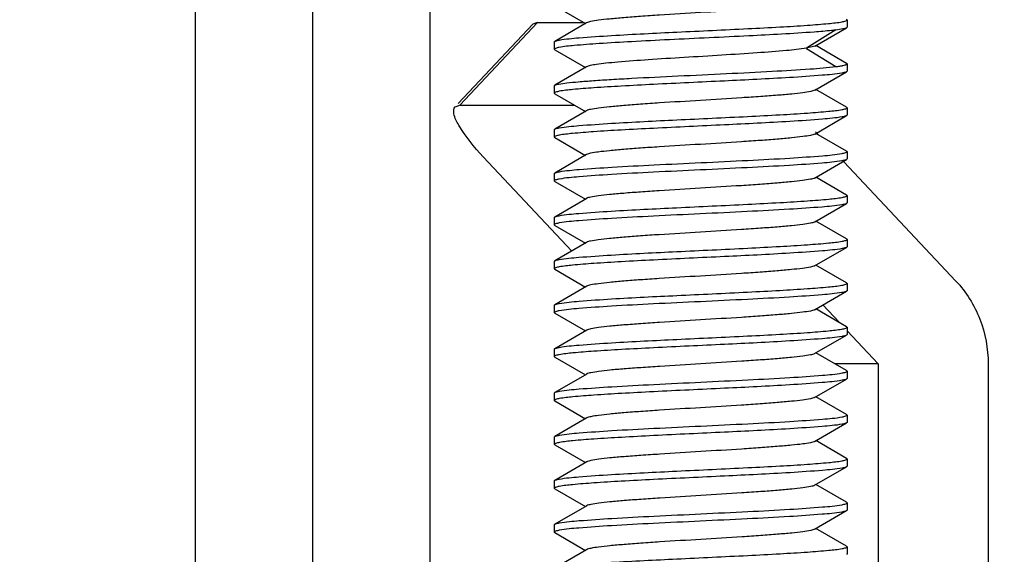
# Model space of a CAD drawing. Units: millimetres. Extents: x 67 to 386, y 25 to 258.
# Drawn here: x 138 to 142, y 146 to 148 of the extents above; entities that cross this region are included whole.
import ezdxf

# ---------------------------------------------------------------- set-up
doc = ezdxf.new("R2010")
doc.units = ezdxf.units.MM
doc.header["$LTSCALE"] = 23.1
doc.header["$PDMODE"] = 3
doc.header["$PDSIZE"] = 8
doc.layers.get('0').update_dxf_attribs({"linetype": 'CONTINUOUS'})
doc.layers.get('Defpoints').update_dxf_attribs({"linetype": 'CONTINUOUS'})
doc.layers.add('07_ALL_FEATURES', color=7, linetype='CONTINUOUS')
doc.layers.add('寸法', color=40, linetype='CONTINUOUS')
doc.styles.get("Standard").update_dxf_attribs({"font": 'simplex.shx', "width": 0.8, "bigfont": 'bigfont.shx'})
doc.dimstyles.new('DIMSTYLE_2', dxfattribs={"dimtxt": 3.5, "dimasz": 3.5, "dimexe": 1.5, "dimexo": 1, "dimgap": 0.875, "dimtad": 1, "dimlfac": 3.333333, "dimtxsty": 'STANDARD', "dimblk": '_FILLED', "dimblk1": '_FILLED', "dimblk2": '_FILLED', "dimcen": 0.09, "dimadec": 0, "dimazin": 0, "dimtp": 0.01, "dimtm": 0.01, "dimtfac": 1, "dimtofl": 0, "dimtmove": 0, "dimatfit": 3, "dimldrblk": '_FILLED', "dimfxl": 1, "dimtolj": 1, "dimarcsym": 0})

# ---------------------------------------------------------------- blocks, each defined once
blk = doc.blocks.new('_FILLED')
at = {"color": 0, "linetype": 'ByBlock'}
blk.add_solid([(0, 0), (-1, 0.2143), (-1, -0.2143)], dxfattribs=at)
blk = doc.blocks.new('*D6')
at = {"layer": 'Defpoints', "color": 0}
for p in [(141.2034, 165.8092), (176.0409, 165.8092), (132.0744, 136.5592)]:
    blk.add_point(p, dxfattribs=at)
at = {"layer": '寸法', "color": 0, "lineweight": -2}
for p, q in [((142.2034, 165.8092), (177.5409, 165.8092)), ((176.0409, 139.5592), (176.0409, 162.8092)), ((133.0744, 136.5592), (177.5409, 136.5592))]:
    blk.add_line(p, q, dxfattribs=at)
at = {"layer": '寸法', "color": 0, "lineweight": -2, "xscale": 3, "yscale": 3, "zscale": 3}
for p, rotation in [((176.0409, 165.8092), 90), ((176.0409, 136.5592), 270)]:
    blk.add_blockref('_FILLED', p, dxfattribs=dict(at, rotation=rotation))
at = {"layer": '寸法', "color": 0, "insert": (170.9992, 151.2771), "char_height": 3.5, "width": 11.9, "attachment_point": 2, "rotation": 90}
blk.add_mtext('\\A1;97,5', dxfattribs=at)
blk = doc.blocks.new('*D7')
at = {"layer": 'Defpoints', "color": 0}
for p in [(146.271, 143.4892), (159.7204, 143.4892), (132.0744, 136.5592)]:
    blk.add_point(p, dxfattribs=at)
at = {"layer": '寸法', "color": 0, "lineweight": -2}
for p, q in [((159.7204, 146.4892), (159.7204, 149.4892)), ((147.271, 143.4892), (161.2204, 143.4892)), ((159.7204, 143.4892), (159.7204, 136.5592)), ((133.0744, 136.5592), (161.2204, 136.5592)), ((159.7204, 133.5592), (159.7204, 120.4758))]:
    blk.add_line(p, q, dxfattribs=at)
at = {"layer": '寸法', "color": 0, "lineweight": -2, "xscale": 3, "yscale": 3, "zscale": 3}
for p, rotation in [((159.7204, 143.4892), 270), ((159.7204, 136.5592), 90)]:
    blk.add_blockref('_FILLED', p, dxfattribs=dict(at, rotation=rotation))
at = {"layer": '寸法', "color": 0, "insert": (154.6787, 130.9675), "char_height": 3.5, "width": 11.9, "attachment_point": 3, "rotation": 90}
blk.add_mtext('\\A1;23,1', dxfattribs=at)
blk = doc.blocks.new('*D17')
at = {"layer": 'Defpoints', "color": 0}
for p in [(138.1866, 155.2192), (167.9288, 155.2192), (131.9365, 136.6052)]:
    blk.add_point(p, dxfattribs=at)
at = {"layer": '寸法', "color": 0, "lineweight": -2}
for p, q in [((139.1866, 155.2192), (169.4288, 155.2192)), ((167.9288, 139.6052), (167.9288, 152.2192)), ((132.9365, 136.6052), (169.4288, 136.6052))]:
    blk.add_line(p, q, dxfattribs=at)
at = {"layer": '寸法', "color": 0, "lineweight": -2, "xscale": 3, "yscale": 3, "zscale": 3}
for p, rotation in [((167.9288, 155.2192), 90), ((167.9288, 136.6052), 270)]:
    blk.add_blockref('_FILLED', p, dxfattribs=dict(at, rotation=rotation))
at = {"layer": '寸法', "color": 0, "insert": (163.5538, 146.0051), "char_height": 3.5, "width": 14.875, "attachment_point": 2, "rotation": 90}
blk.add_mtext('\\A1;62.0', dxfattribs=at)

msp = doc.modelspace()

# ---------------------------------------------------------------- linework, layer by layer
at = {"color": 7, "linetype": 'Continuous'}
for p, q in [((140.1101, 147.7769), (140.2356, 147.7041)), ((140.0395, 147.7092), (139.7206, 147.3698)), ((140.0395, 147.7092), (140.0204, 147.7024)), ((140.0395, 147.7092), (140.2267, 147.7092)), ((140.2406, 147.707), (140.11, 147.6313)), ((141.3081, 147.7192), (141.3062, 147.7214)), ((141.3081, 147.7192), (141.3081, 147.6891)), ((139.7137, 147.3763), (140.0202, 147.7025)), ((141.2623, 147.6782), (141.1423, 147.6031)), ((141.1756, 147.6111), (141.3061, 147.6868)), ((141.3081, 147.6891), (141.3061, 147.6868)), ((140.1081, 147.6292), (140.11, 147.6314)), ((140.1081, 147.6292), (140.1081, 147.5992)), ((140.1081, 147.5992), (140.11, 147.5969)), ((140.11, 147.597), (140.2356, 147.5242)), ((141.1756, 147.6111), (141.1423, 147.6031)), ((141.1423, 147.6027), (141.2623, 147.5277)), ((141.3063, 147.5412), (141.1807, 147.6141)), ((140.2406, 147.5271), (140.1101, 147.4515)), ((141.1757, 147.4312), (141.3063, 147.5069)), ((141.3081, 147.5392), (141.3063, 147.5414)), ((141.3081, 147.5092), (141.3063, 147.5069)), ((141.3081, 147.5392), (141.3081, 147.5092)), ((140.1081, 147.4492), (140.1101, 147.4515)), ((140.1081, 147.4492), (140.1081, 147.4192)), ((141.3063, 147.3614), (141.1807, 147.4342)), ((140.1081, 147.4192), (140.1101, 147.4168)), ((140.1101, 147.4168), (140.2356, 147.3441)), ((139.7014, 147.363), (139.7206, 147.3698)), ((139.7206, 147.3698), (140.1912, 147.3698)), ((140.2406, 147.347), (140.11, 147.2713)), ((141.3081, 147.3592), (141.3063, 147.3614)), ((141.3081, 147.3592), (141.3081, 147.3292)), ((141.1756, 147.2511), (141.306, 147.3268)), ((141.3081, 147.3292), (141.306, 147.3268)), ((140.1081, 147.2692), (140.11, 147.2714)), ((140.1081, 147.2692), (140.1081, 147.2392)), ((140.1081, 147.2392), (140.1103, 147.2367)), ((140.1103, 147.2367), (140.2357, 147.164)), ((141.1793, 147.2606), (141.1912, 147.2479)), ((141.3063, 147.1812), (141.1807, 147.2541)), ((141.3081, 147.1792), (141.3063, 147.1814)), ((139.8173, 147.1577), (140.18, 146.7717)), ((140.2409, 147.1671), (140.11, 147.0911)), ((141.1754, 147.071), (141.3059, 147.1468)), ((141.3081, 147.1492), (141.3059, 147.1467)), ((141.3081, 147.1792), (141.3081, 147.1492)), ((141.2953, 147.1371), (141.7544, 146.6486)), ((140.1081, 147.0892), (140.11, 147.0914)), ((140.1081, 147.0892), (140.1081, 147.0592)), ((141.3063, 147.0011), (141.1805, 147.074)), ((140.1081, 147.0592), (140.1104, 147.0567)), ((140.1104, 147.0568), (140.2358, 146.984)), ((140.2411, 146.9871), (140.1101, 146.9111)), ((141.3081, 146.9992), (141.3063, 147.0014)), ((141.3081, 146.9992), (141.3081, 146.9692)), ((141.1756, 146.8911), (141.306, 146.9668)), ((141.3081, 146.9692), (141.306, 146.9668)), ((140.1081, 146.9092), (140.1101, 146.9114)), ((140.1081, 146.9092), (140.1081, 146.8792)), ((140.1081, 146.8792), (140.1103, 146.8767)), ((140.1103, 146.8767), (140.2357, 146.804)), ((141.3063, 146.8212), (141.1807, 146.8941)), ((141.3081, 146.8192), (141.3081, 146.7892)), ((140.2409, 146.8071), (140.11, 146.7311)), ((141.1753, 146.711), (141.3059, 146.7868)), ((141.3081, 146.7892), (141.3059, 146.7867)), ((140.1081, 146.7292), (140.11, 146.7314)), ((140.1081, 146.7292), (140.1081, 146.6992)), ((140.1081, 146.6992), (140.1104, 146.6967)), ((140.1104, 146.6969), (140.2358, 146.6241)), ((141.3063, 146.6411), (141.1805, 146.714)), ((140.2411, 146.6271), (140.1101, 146.5511)), ((141.3081, 146.6392), (141.3063, 146.6414)), ((141.3081, 146.6392), (141.3081, 146.6092)), ((141.1751, 146.531), (141.3059, 146.6069)), ((141.3081, 146.6092), (141.3059, 146.6067)), ((140.1081, 146.5492), (140.1101, 146.5515)), ((140.1081, 146.5492), (140.1081, 146.5192)), ((141.2767, 146.4781), (141.2087, 146.5505)), ((140.1081, 146.5192), (140.1103, 146.5167)), ((140.1103, 146.517), (140.2359, 146.4441)), ((141.3061, 146.4611), (141.1804, 146.5341)), ((141.3081, 146.4592), (141.3061, 146.4615)), ((141.3081, 146.4592), (141.3081, 146.4292)), ((140.2413, 146.4472), (140.1102, 146.3711)), ((141.175, 146.3511), (141.306, 146.4271)), ((141.3081, 146.4292), (141.306, 146.4267)), ((141.4355, 146.3092), (141.3081, 146.4447)), ((140.1081, 146.3692), (140.1102, 146.3715)), ((140.1081, 146.3692), (140.1081, 146.3392)), ((140.1081, 146.3392), (140.1102, 146.3368)), ((140.1102, 146.3372), (140.2359, 146.2642)), ((141.306, 146.2812), (141.1803, 146.3542)), ((141.4355, 146.3092), (141.2578, 146.3092)), ((141.4355, 146.3092), (141.4355, 143.7892)), ((141.8866, 146.3092), (141.8866, 143.7892)), ((140.2412, 146.2673), (140.1104, 146.1913)), ((141.3081, 146.2792), (141.306, 146.2816)), ((141.3081, 146.2792), (141.3081, 146.2492)), ((141.175, 146.171), (141.3059, 146.247)), ((141.3081, 146.2492), (141.3059, 146.2467)), ((140.1081, 146.1892), (140.1104, 146.1916)), ((140.1081, 146.1892), (140.1081, 146.1592)), ((141.3061, 146.1011), (141.1803, 146.1741)), ((140.1081, 146.1592), (140.1103, 146.1567)), ((140.1103, 146.1571), (140.2359, 146.0841)), ((141.3081, 146.0992), (141.3061, 146.1015)), ((141.3081, 146.0992), (141.3081, 146.0692)), ((140.2413, 146.0872), (140.1102, 146.0111)), ((141.175, 145.9911), (141.306, 146.0671)), ((141.3081, 146.0692), (141.306, 146.0667)), ((140.1081, 146.0092), (140.1102, 146.0116)), ((140.1081, 146.0092), (140.1081, 145.9792)), ((140.1081, 145.9792), (140.1102, 145.9768)), ((140.1102, 145.9772), (140.2359, 145.9042)), ((141.306, 145.9212), (141.1803, 145.9942)), ((140.2412, 145.9073), (140.1104, 145.8313)), ((141.3081, 145.9192), (141.306, 145.9216)), ((141.3081, 145.8892), (141.3062, 145.8868)), ((141.3081, 145.9192), (141.3081, 145.8892)), ((141.1751, 145.8112), (141.3062, 145.8872)), ((140.1081, 145.8292), (140.1104, 145.8316)), ((140.1081, 145.8292), (140.1081, 145.7992)), ((141.3059, 145.7414), (141.1804, 145.8142)), ((140.1081, 145.7992), (140.11, 145.7969)), ((140.11, 145.7973), (140.2358, 145.7243)), ((141.3081, 145.7392), (141.3059, 145.7416)), ((141.3081, 145.7392), (141.3081, 145.7092)), ((140.241, 145.7273), (140.1104, 145.6515)), ((141.1753, 145.6312), (141.3063, 145.7072)), ((141.3081, 145.7092), (141.3063, 145.7069)), ((140.1081, 145.6492), (140.1104, 145.6516)), ((140.1081, 145.6492), (140.1081, 145.6192)), ((140.1081, 145.6192), (140.11, 145.6169)), ((140.11, 145.6172), (140.2356, 145.5443)), ((141.3059, 145.5615), (141.1805, 145.6343)), ((140.2407, 145.5472), (140.1103, 145.4716)), ((141.3081, 145.5592), (141.3059, 145.5616)), ((141.3081, 145.5292), (141.3062, 145.5268)), ((141.3081, 145.5592), (141.3081, 145.5292))]:
    msp.add_line(p, q, dxfattribs=at)
for centre, radius, start, end in [((141.2863, 147.5814), 0.0489, 286.6894, 288.8756), ((141.3069, 147.5392), 0.00126, 353.2512, 359.9812)]:
    msp.add_arc(centre, radius, start, end, dxfattribs=at)
for points, knots in [([(141.1758, 147.7913), (141.1708, 147.7884), (141.1541, 147.7852), (141.123, 147.78), (141.0775, 147.7749), (141.0198, 147.7698), (140.9515, 147.7648), (140.8464, 147.7579), (140.7081, 147.7489), (140.5697, 147.741), (140.4647, 147.7339), (140.3964, 147.7286), (140.3387, 147.7234), (140.2932, 147.7188), (140.262, 147.7136), (140.2454, 147.7102), (140.2405, 147.7071)], [0, 0, 0, 0, 0.018497, 0.052702, 0.101706, 0.164059, 0.237724, 0.320144, 0.500048, 0.679941, 0.762348, 0.836013, 0.898363, 0.947306, 0.981462, 1, 1, 1, 1]), ([(140.1288, 147.6367), (140.1555, 147.6416), (140.2272, 147.6477), (140.3878, 147.6588), (140.6184, 147.6699), (140.8485, 147.6807), (141.0269, 147.69), (141.1374, 147.6967), (141.2222, 147.7033), (141.2695, 147.7083), (141.2877, 147.7116)], [0, 0, 0, 0, 0.070069, 0.185445, 0.416016, 0.666332, 0.780282, 0.877498, 0.952198, 1, 1, 1, 1]), ([(141.2877, 147.7116), (141.2928, 147.7126), (141.2987, 147.7139), (141.3081, 147.717), (141.3081, 147.7192)], [0, 0, 0, 0, 0.712167, 1, 1, 1, 1]), ([(141.1736, 147.6696), (141.0846, 147.6629), (140.8866, 147.6525), (140.637, 147.6409), (140.4321, 147.6306), (140.302, 147.6233), (140.2027, 147.6157), (140.1477, 147.6104), (140.127, 147.6064)], [0, 0, 0, 0, 0.255552, 0.567045, 0.714865, 0.842295, 0.939753, 1, 1, 1, 1]), ([(141.2625, 147.6779), (141.2564, 147.6771), (141.2269, 147.6737), (141.1972, 147.6714), (141.1736, 147.6696)], [0, 0, 0, 0, 0.20392, 1, 1, 1, 1]), ([(141.306, 147.6867), (141.3016, 147.6842), (141.2866, 147.6814), (141.2721, 147.6791), (141.2625, 147.6779)], [0, 0, 0, 0, 0.347208, 1, 1, 1, 1]), ([(140.11, 147.6314), (140.1109, 147.6319), (140.1169, 147.6345), (140.1234, 147.6357), (140.1288, 147.6367)], [0, 0, 0, 0, 0.158536, 1, 1, 1, 1]), ([(140.127, 147.6064), (140.1223, 147.6054), (140.1168, 147.6041), (140.1081, 147.6011), (140.1081, 147.5992)], [0, 0, 0, 0, 0.71087, 1, 1, 1, 1]), ([(141.1423, 147.6031), (141.1152, 147.5988), (141.0478, 147.5917), (140.9319, 147.5836), (140.7919, 147.5741), (140.6427, 147.5654), (140.5006, 147.5566), (140.3938, 147.5484), (140.3235, 147.542), (140.2853, 147.5377), (140.2589, 147.533), (140.2449, 147.5297), (140.2406, 147.5271)], [0, 0, 0, 0, 0.091017, 0.224148, 0.3849, 0.556028, 0.719081, 0.856485, 0.910665, 0.953264, 0.98326, 1, 1, 1, 1]), ([(140.1101, 147.4515), (140.115, 147.4544), (140.1319, 147.4572), (140.1638, 147.462), (140.2113, 147.4663), (140.2723, 147.471), (140.3455, 147.4756), (140.4611, 147.4822), (140.6184, 147.4899), (140.8103, 147.499), (140.9909, 147.508), (141.1404, 147.5167), (141.2273, 147.5237), (141.2625, 147.5279)], [0, 0, 0, 0, 0.014739, 0.043167, 0.084678, 0.138175, 0.202207, 0.275006, 0.438679, 0.611204, 0.773654, 0.90815, 1, 1, 1, 1]), ([(141.2625, 147.5279), (141.2649, 147.5282), (141.2733, 147.5293), (141.2817, 147.5306), (141.2877, 147.5316)], [0, 0, 0, 0, 0.28523, 1, 1, 1, 1]), ([(141.3062, 147.5069), (141.3053, 147.5063), (141.2993, 147.5038), (141.2927, 147.5026), (141.2873, 147.5016)], [0, 0, 0, 0, 0.158854, 1, 1, 1, 1]), ([(141.2877, 147.5316), (141.2889, 147.5319), (141.2932, 147.5327), (141.2974, 147.5336), (141.3003, 147.5345)], [0, 0, 0, 0, 0.291694, 1, 1, 1, 1]), ([(141.3021, 147.5351), (141.303, 147.5354), (141.3051, 147.5362), (141.3079, 147.5375), (141.3081, 147.539)], [0, 0, 0, 0, 0.376109, 1, 1, 1, 1]), ([(141.2873, 147.5016), (141.2605, 147.4967), (141.1888, 147.4905), (141.0282, 147.4795), (140.7976, 147.4684), (140.5677, 147.4576), (140.3894, 147.4483), (140.279, 147.4416), (140.1942, 147.435), (140.1469, 147.43), (140.1287, 147.4267)], [0, 0, 0, 0, 0.070211, 0.185638, 0.416153, 0.666347, 0.780246, 0.877431, 0.952138, 1, 1, 1, 1]), ([(140.1287, 147.4267), (140.1235, 147.4257), (140.1176, 147.4244), (140.1081, 147.4213), (140.1081, 147.4192)], [0, 0, 0, 0, 0.711806, 1, 1, 1, 1]), ([(141.1758, 147.4313), (141.1708, 147.4284), (141.1541, 147.4252), (141.1229, 147.4199), (141.0774, 147.415), (141.0197, 147.4097), (140.9514, 147.4048), (140.8463, 147.3979), (140.708, 147.389), (140.5696, 147.381), (140.4646, 147.3739), (140.3963, 147.3686), (140.3387, 147.3634), (140.2932, 147.3587), (140.262, 147.3537), (140.2454, 147.3502), (140.2405, 147.3471)], [0, 0, 0, 0, 0.018534, 0.052768, 0.101795, 0.164129, 0.237804, 0.320251, 0.500167, 0.680037, 0.762423, 0.836047, 0.898384, 0.947327, 0.981452, 1, 1, 1, 1]), ([(139.8173, 147.1577), (139.7798, 147.1976), (139.7333, 147.2549), (139.6959, 147.3249), (139.6948, 147.3562), (139.7013, 147.3631)], [0, 0, 0, 0, 0.673358, 0.883096, 1, 1, 1, 1]), ([(140.1284, 147.2766), (140.1549, 147.2816), (140.2265, 147.2876), (140.3869, 147.2988), (140.6178, 147.3099), (140.848, 147.3207), (141.0267, 147.33), (141.1374, 147.3367), (141.2222, 147.3434), (141.2695, 147.3483), (141.2877, 147.3517)], [0, 0, 0, 0, 0.069741, 0.184953, 0.415543, 0.666059, 0.780126, 0.877442, 0.952196, 1, 1, 1, 1]), ([(141.2877, 147.3517), (141.2929, 147.3526), (141.2987, 147.354), (141.3081, 147.357), (141.3081, 147.3592)], [0, 0, 0, 0, 0.712297, 1, 1, 1, 1]), ([(141.2882, 147.3217), (141.2617, 147.3169), (141.1902, 147.3106), (141.0296, 147.2996), (140.7985, 147.2884), (140.5679, 147.2776), (140.389, 147.2682), (140.2783, 147.2616), (140.1935, 147.2549), (140.1463, 147.2499), (140.1282, 147.2466)], [0, 0, 0, 0, 0.069569, 0.184757, 0.415514, 0.666287, 0.780424, 0.877731, 0.952391, 1, 1, 1, 1]), ([(141.306, 147.3267), (141.3052, 147.3262), (141.2994, 147.3238), (141.2933, 147.3227), (141.2882, 147.3217)], [0, 0, 0, 0, 0.16346, 1, 1, 1, 1]), ([(140.11, 147.2714), (140.1108, 147.2719), (140.1167, 147.2744), (140.1231, 147.2756), (140.1284, 147.2766)], [0, 0, 0, 0, 0.159089, 1, 1, 1, 1]), ([(140.1282, 147.2466), (140.1231, 147.2456), (140.1173, 147.2444), (140.1081, 147.2412), (140.1081, 147.2392)], [0, 0, 0, 0, 0.710343, 1, 1, 1, 1]), ([(141.1756, 147.2512), (141.1705, 147.2482), (141.1537, 147.245), (141.1223, 147.2399), (141.0766, 147.235), (141.0188, 147.2297), (140.9505, 147.2246), (140.8454, 147.2178), (140.7073, 147.2091), (140.5691, 147.2008), (140.4643, 147.1939), (140.3961, 147.1887), (140.3385, 147.1833), (140.2931, 147.1787), (140.2621, 147.1736), (140.2455, 147.1703), (140.2406, 147.1672)], [0, 0, 0, 0, 0.018784, 0.053295, 0.102534, 0.164985, 0.238684, 0.321124, 0.500914, 0.68055, 0.762775, 0.836303, 0.898609, 0.947492, 0.98153, 1, 1, 1, 1]), ([(141.287, 147.1415), (141.2601, 147.1367), (141.1882, 147.1304), (141.059, 147.1216), (140.8927, 147.113), (140.7069, 147.1041), (140.5213, 147.0952), (140.3553, 147.0866), (140.2267, 147.0777), (140.1553, 147.0715), (140.1287, 147.0667)], [0, 0, 0, 0, 0.070493, 0.186097, 0.334738, 0.500778, 0.66671, 0.815037, 0.930138, 1, 1, 1, 1]), ([(140.1294, 147.0968), (140.1562, 147.1017), (140.2282, 147.1078), (140.3574, 147.1168), (140.5238, 147.1253), (140.7096, 147.1342), (140.8953, 147.1431), (141.0612, 147.1517), (141.1897, 147.1607), (141.2612, 147.1667), (141.2877, 147.1717)], [0, 0, 0, 0, 0.07055, 0.186218, 0.334909, 0.500977, 0.666907, 0.815201, 0.930239, 1, 1, 1, 1]), ([(141.3059, 147.1466), (141.3049, 147.1461), (141.2988, 147.1436), (141.2923, 147.1425), (141.287, 147.1415)], [0, 0, 0, 0, 0.163526, 1, 1, 1, 1]), ([(141.2877, 147.1717), (141.2929, 147.1726), (141.2986, 147.1741), (141.3081, 147.177), (141.3081, 147.1792)], [0, 0, 0, 0, 0.713608, 1, 1, 1, 1]), ([(140.1287, 147.0667), (140.1235, 147.0657), (140.1176, 147.0645), (140.1081, 147.0613), (140.1081, 147.0592)], [0, 0, 0, 0, 0.711286, 1, 1, 1, 1]), ([(140.11, 147.0913), (140.1109, 147.0919), (140.1171, 147.0945), (140.1238, 147.0958), (140.1294, 147.0968)], [0, 0, 0, 0, 0.157266, 1, 1, 1, 1]), ([(141.1754, 147.0711), (141.1703, 147.0681), (141.1533, 147.0648), (141.1216, 147.0598), (141.0758, 147.055), (141.018, 147.0497), (140.9497, 147.0445), (140.8448, 147.0377), (140.7069, 147.0293), (140.569, 147.0206), (140.4644, 147.0139), (140.3964, 147.0087), (140.3389, 147.0035), (140.2934, 146.9986), (140.2623, 146.9936), (140.2457, 146.9903), (140.2407, 146.9873)], [0, 0, 0, 0, 0.01907, 0.053805, 0.103225, 0.16574, 0.239368, 0.321747, 0.501292, 0.680638, 0.762717, 0.836099, 0.898358, 0.947373, 0.98147, 1, 1, 1, 1]), ([(140.1281, 146.9166), (140.1546, 146.9216), (140.2261, 146.9276), (140.3865, 146.9388), (140.6175, 146.9498), (140.848, 146.9607), (141.0269, 146.97), (141.1376, 146.9767), (141.2225, 146.9834), (141.2698, 146.9883), (141.288, 146.9917)], [0, 0, 0, 0, 0.069556, 0.184706, 0.415378, 0.666092, 0.780235, 0.877573, 0.952295, 1, 1, 1, 1]), ([(141.288, 146.9917), (141.2931, 146.9927), (141.2987, 146.9941), (141.3081, 146.9971), (141.3081, 146.9992)], [0, 0, 0, 0, 0.713577, 1, 1, 1, 1]), ([(141.2869, 146.9615), (141.2601, 146.9567), (141.1882, 146.9504), (141.059, 146.9416), (140.8926, 146.933), (140.7068, 146.9241), (140.5212, 146.9152), (140.3552, 146.9066), (140.2267, 146.8978), (140.1552, 146.8915), (140.1286, 146.8867)], [0, 0, 0, 0, 0.070517, 0.186144, 0.334801, 0.500849, 0.666777, 0.81509, 0.930169, 1, 1, 1, 1]), ([(141.306, 146.9667), (141.3051, 146.9662), (141.2989, 146.9636), (141.2924, 146.9625), (141.2869, 146.9615)], [0, 0, 0, 0, 0.16142, 1, 1, 1, 1]), ([(140.1101, 146.9114), (140.1109, 146.9119), (140.1167, 146.9144), (140.1229, 146.9156), (140.1281, 146.9166)], [0, 0, 0, 0, 0.160829, 1, 1, 1, 1]), ([(140.1286, 146.8867), (140.1235, 146.8857), (140.1176, 146.8845), (140.1081, 146.8813), (140.1081, 146.8792)], [0, 0, 0, 0, 0.710998, 1, 1, 1, 1]), ([(141.1756, 146.8911), (141.1705, 146.8882), (141.1537, 146.885), (141.1222, 146.8799), (141.0765, 146.875), (141.0187, 146.8697), (140.9504, 146.8646), (140.8454, 146.8579), (140.7072, 146.8491), (140.5691, 146.8408), (140.4643, 146.8339), (140.3962, 146.8287), (140.3386, 146.8234), (140.2932, 146.8186), (140.2621, 146.8136), (140.2455, 146.8103), (140.2406, 146.8072)], [0, 0, 0, 0, 0.018824, 0.053334, 0.102583, 0.16503, 0.238701, 0.32115, 0.500926, 0.680549, 0.762775, 0.836274, 0.898548, 0.947478, 0.981511, 1, 1, 1, 1]), ([(141.288, 146.8117), (141.2931, 146.8127), (141.2988, 146.8141), (141.3081, 146.8171), (141.3081, 146.8192)], [0, 0, 0, 0, 0.713101, 1, 1, 1, 1]), ([(141.3081, 146.8192), (141.3081, 146.8196), (141.3076, 146.8205), (141.3068, 146.8211), (141.3063, 146.8214)], [0, 0, 0, 0, 0.402506, 1, 1, 1, 1]), ([(140.1281, 146.7366), (140.1545, 146.7416), (140.2261, 146.7476), (140.3866, 146.7588), (140.6176, 146.7698), (140.8482, 146.7807), (141.0271, 146.7901), (141.1378, 146.7967), (141.2226, 146.8034), (141.2699, 146.8083), (141.288, 146.8117)], [0, 0, 0, 0, 0.069545, 0.184707, 0.415425, 0.666183, 0.78033, 0.877656, 0.952347, 1, 1, 1, 1]), ([(141.288, 146.7817), (141.2614, 146.7768), (141.1899, 146.7706), (141.0294, 146.7596), (140.7985, 146.7484), (140.5681, 146.7376), (140.3894, 146.7283), (140.2787, 146.7216), (140.1938, 146.715), (140.1466, 146.71), (140.1284, 146.7066)], [0, 0, 0, 0, 0.069701, 0.184915, 0.415558, 0.666147, 0.780241, 0.877551, 0.952262, 1, 1, 1, 1]), ([(141.3059, 146.7866), (141.305, 146.7861), (141.2992, 146.7838), (141.2931, 146.7826), (141.288, 146.7817)], [0, 0, 0, 0, 0.165412, 1, 1, 1, 1]), ([(140.11, 146.7313), (140.1108, 146.7318), (140.1166, 146.7344), (140.1229, 146.7356), (140.1281, 146.7366)], [0, 0, 0, 0, 0.159563, 1, 1, 1, 1]), ([(140.1284, 146.7066), (140.1233, 146.7057), (140.1175, 146.7044), (140.1081, 146.7013), (140.1081, 146.6992)], [0, 0, 0, 0, 0.710992, 1, 1, 1, 1]), ([(141.1754, 146.7111), (141.1702, 146.7081), (141.1533, 146.7047), (141.1216, 146.6998), (141.0757, 146.695), (141.0179, 146.6897), (140.9496, 146.6845), (140.8448, 146.6777), (140.7069, 146.6693), (140.5691, 146.6607), (140.4645, 146.6539), (140.3964, 146.6488), (140.3389, 146.6434), (140.2935, 146.6386), (140.2623, 146.6336), (140.2457, 146.6303), (140.2407, 146.6274)], [0, 0, 0, 0, 0.019042, 0.053815, 0.103265, 0.165783, 0.239433, 0.321777, 0.501299, 0.680604, 0.762662, 0.83604, 0.898322, 0.947312, 0.981465, 1, 1, 1, 1]), ([(140.1288, 146.5567), (140.1554, 146.5616), (140.2271, 146.5677), (140.3875, 146.5788), (140.6181, 146.5899), (140.848, 146.6007), (141.0264, 146.61), (141.1369, 146.6166), (141.2218, 146.6233), (141.2692, 146.6282), (141.2874, 146.6316)], [0, 0, 0, 0, 0.070027, 0.185326, 0.415759, 0.665993, 0.779965, 0.877237, 0.952039, 1, 1, 1, 1]), ([(141.2874, 146.6316), (141.2927, 146.6326), (141.2985, 146.6341), (141.3081, 146.637), (141.3081, 146.6392)], [0, 0, 0, 0, 0.714226, 1, 1, 1, 1]), ([(141.7544, 146.6486), (141.7964, 146.6039), (141.8637, 146.4961), (141.8866, 146.3714), (141.8866, 146.3092)], [0, 0, 0, 0, 0.495961, 1, 1, 1, 1]), ([(141.2873, 146.6016), (141.2606, 146.5967), (141.1888, 146.5905), (141.0597, 146.5816), (140.8932, 146.573), (140.7071, 146.5641), (140.5212, 146.5552), (140.355, 146.5466), (140.2264, 146.5377), (140.1549, 146.5315), (140.1284, 146.5266)], [0, 0, 0, 0, 0.070231, 0.185744, 0.334454, 0.500647, 0.666745, 0.815185, 0.930293, 1, 1, 1, 1]), ([(141.3059, 146.6066), (141.3049, 146.6061), (141.299, 146.6037), (141.2926, 146.6025), (141.2873, 146.6016)], [0, 0, 0, 0, 0.164175, 1, 1, 1, 1]), ([(140.1101, 146.5514), (140.111, 146.5519), (140.117, 146.5545), (140.1234, 146.5557), (140.1288, 146.5567)], [0, 0, 0, 0, 0.159895, 1, 1, 1, 1]), ([(140.1284, 146.5266), (140.1233, 146.5257), (140.1175, 146.5244), (140.1081, 146.5213), (140.1081, 146.5192)], [0, 0, 0, 0, 0.711809, 1, 1, 1, 1]), ([(141.1753, 146.5311), (141.1702, 146.5281), (141.1533, 146.5247), (141.1216, 146.5197), (141.0758, 146.515), (141.018, 146.5098), (140.9499, 146.5045), (140.8452, 146.4976), (140.7075, 146.4895), (140.5698, 146.4806), (140.4652, 146.4738), (140.3972, 146.4689), (140.3396, 146.4637), (140.294, 146.4587), (140.2627, 146.4536), (140.246, 146.4503), (140.2409, 146.4474)], [0, 0, 0, 0, 0.019066, 0.05376, 0.103179, 0.165648, 0.239148, 0.321373, 0.50068, 0.679902, 0.761968, 0.835338, 0.897679, 0.946922, 0.981292, 1, 1, 1, 1]), ([(141.2874, 146.4516), (141.2927, 146.4526), (141.2985, 146.454), (141.3081, 146.457), (141.3081, 146.4592)], [0, 0, 0, 0, 0.713683, 1, 1, 1, 1]), ([(141.2875, 146.4216), (141.2608, 146.4167), (141.1892, 146.4106), (141.0287, 146.3995), (140.7981, 146.3884), (140.5681, 146.3776), (140.3896, 146.3683), (140.2791, 146.3616), (140.1943, 146.355), (140.1469, 146.3501), (140.1287, 146.3467)], [0, 0, 0, 0, 0.070032, 0.185357, 0.415854, 0.666138, 0.780101, 0.877352, 0.952113, 1, 1, 1, 1]), ([(140.1288, 146.3767), (140.1554, 146.3816), (140.2271, 146.3877), (140.3875, 146.3988), (140.618, 146.4099), (140.848, 146.4207), (141.0264, 146.43), (141.1369, 146.4366), (141.2218, 146.4433), (141.2692, 146.4482), (141.2874, 146.4516)], [0, 0, 0, 0, 0.070014, 0.185303, 0.415737, 0.665989, 0.779957, 0.877234, 0.952042, 1, 1, 1, 1]), ([(141.306, 146.4267), (141.3051, 146.4262), (141.2991, 146.4238), (141.2928, 146.4226), (141.2875, 146.4216)], [0, 0, 0, 0, 0.162927, 1, 1, 1, 1]), ([(140.1102, 146.3715), (140.1111, 146.372), (140.1171, 146.3745), (140.1235, 146.3757), (140.1288, 146.3767)], [0, 0, 0, 0, 0.162131, 1, 1, 1, 1]), ([(140.1287, 146.3467), (140.1235, 146.3457), (140.1177, 146.3443), (140.1081, 146.3413), (140.1081, 146.3392)], [0, 0, 0, 0, 0.713221, 1, 1, 1, 1]), ([(141.1754, 146.3513), (141.1702, 146.3483), (141.1535, 146.3447), (141.122, 146.3396), (141.0764, 146.335), (141.0187, 146.3299), (140.9507, 146.3247), (140.8461, 146.3174), (140.7084, 146.3096), (140.5707, 146.3008), (140.4661, 146.2937), (140.398, 146.2889), (140.3403, 146.2838), (140.2945, 146.2788), (140.263, 146.2736), (140.2461, 146.2703), (140.2409, 146.2674)], [0, 0, 0, 0, 0.018883, 0.053369, 0.102646, 0.165014, 0.23842, 0.32051, 0.499715, 0.678962, 0.761135, 0.834582, 0.897014, 0.946406, 0.981051, 1, 1, 1, 1]), ([(140.1289, 146.1967), (140.1556, 146.2016), (140.2274, 146.2078), (140.3565, 146.2167), (140.523, 146.2253), (140.709, 146.2342), (140.8949, 146.2431), (141.0612, 146.2517), (141.1898, 146.2606), (141.2613, 146.2668), (141.2878, 146.2717)], [0, 0, 0, 0, 0.070196, 0.185684, 0.334379, 0.500572, 0.66668, 0.815137, 0.930269, 1, 1, 1, 1]), ([(141.2878, 146.2717), (141.293, 146.2726), (141.2988, 146.274), (141.3081, 146.277), (141.3081, 146.2792)], [0, 0, 0, 0, 0.712207, 1, 1, 1, 1]), ([(141.2875, 146.2416), (141.2608, 146.2368), (141.1892, 146.2305), (141.0288, 146.2195), (140.7982, 146.2084), (140.5683, 146.1976), (140.3899, 146.1883), (140.2794, 146.1817), (140.1945, 146.175), (140.1471, 146.17), (140.1288, 146.1667)], [0, 0, 0, 0, 0.070013, 0.185297, 0.415723, 0.66597, 0.77994, 0.877219, 0.952034, 1, 1, 1, 1]), ([(141.3059, 146.2466), (141.3049, 146.2461), (141.299, 146.2437), (141.2927, 146.2426), (141.2875, 146.2416)], [0, 0, 0, 0, 0.16448, 1, 1, 1, 1]), ([(140.1104, 146.1916), (140.1113, 146.1922), (140.1173, 146.1946), (140.1236, 146.1957), (140.1289, 146.1967)], [0, 0, 0, 0, 0.163796, 1, 1, 1, 1]), ([(140.1288, 146.1667), (140.1236, 146.1657), (140.1177, 146.1644), (140.1081, 146.1613), (140.1081, 146.1592)], [0, 0, 0, 0, 0.712552, 1, 1, 1, 1]), ([(141.1753, 146.1712), (141.1701, 146.1682), (141.1533, 146.1646), (141.1216, 146.1597), (141.0758, 146.155), (141.018, 146.1498), (140.9499, 146.1446), (140.8453, 146.1375), (140.7075, 146.1295), (140.5699, 146.1207), (140.4653, 146.1138), (140.3973, 146.1089), (140.3397, 146.1036), (140.2941, 146.0987), (140.2627, 146.0936), (140.246, 146.0903), (140.2409, 146.0874)], [0, 0, 0, 0, 0.019049, 0.053754, 0.103169, 0.165635, 0.239158, 0.321353, 0.500653, 0.679835, 0.761897, 0.83527, 0.897625, 0.946842, 0.981262, 1, 1, 1, 1]), ([(140.1289, 146.0167), (140.1557, 146.0216), (140.2275, 146.0277), (140.3566, 146.0367), (140.5231, 146.0453), (140.7091, 146.0542), (140.895, 146.0631), (141.0612, 146.0717), (141.1898, 146.0807), (141.2613, 146.0867), (141.2879, 146.0917)], [0, 0, 0, 0, 0.070236, 0.185751, 0.334458, 0.500646, 0.66674, 0.815177, 0.930287, 1, 1, 1, 1]), ([(141.2879, 146.0917), (141.293, 146.0926), (141.2987, 146.094), (141.3081, 146.0971), (141.3081, 146.0992)], [0, 0, 0, 0, 0.713065, 1, 1, 1, 1]), ([(141.2875, 146.0616), (141.2608, 146.0567), (141.1892, 146.0506), (141.0287, 146.0395), (140.7982, 146.0284), (140.5683, 146.0176), (140.3899, 146.0083), (140.2794, 146.0017), (140.1945, 145.995), (140.1471, 145.9901), (140.1289, 145.9867)], [0, 0, 0, 0, 0.070036, 0.185336, 0.415761, 0.665983, 0.779952, 0.877224, 0.95203, 1, 1, 1, 1]), ([(141.306, 146.0667), (141.3051, 146.0662), (141.2991, 146.0638), (141.2928, 146.0626), (141.2875, 146.0616)], [0, 0, 0, 0, 0.162609, 1, 1, 1, 1]), ([(140.1103, 146.0115), (140.1112, 146.0121), (140.1172, 146.0145), (140.1236, 146.0157), (140.1289, 146.0167)], [0, 0, 0, 0, 0.162092, 1, 1, 1, 1]), ([(140.1289, 145.9867), (140.1236, 145.9857), (140.1178, 145.9843), (140.1081, 145.9813), (140.1081, 145.9792)], [0, 0, 0, 0, 0.713505, 1, 1, 1, 1]), ([(141.1754, 145.9913), (141.1703, 145.9883), (141.1535, 145.9848), (141.1221, 145.9796), (141.0765, 145.975), (141.0188, 145.97), (140.9508, 145.9647), (140.8462, 145.9575), (140.7085, 145.9496), (140.5708, 145.9408), (140.4662, 145.9338), (140.3981, 145.9289), (140.3403, 145.9238), (140.2946, 145.9188), (140.263, 145.9136), (140.2462, 145.9103), (140.2409, 145.9074)], [0, 0, 0, 0, 0.018861, 0.053317, 0.102555, 0.164928, 0.23832, 0.3204, 0.499592, 0.678877, 0.761052, 0.834534, 0.896965, 0.946381, 0.981058, 1, 1, 1, 1]), ([(140.1283, 145.8366), (140.1549, 145.8415), (140.2264, 145.8477), (140.3869, 145.8587), (140.6178, 145.8699), (140.8481, 145.8807), (141.0269, 145.89), (141.1376, 145.8967), (141.2224, 145.9034), (141.2697, 145.9083), (141.2878, 145.9117)], [0, 0, 0, 0, 0.069705, 0.18492, 0.415558, 0.66614, 0.780232, 0.877542, 0.952257, 1, 1, 1, 1]), ([(141.2878, 145.9117), (141.293, 145.9126), (141.2988, 145.914), (141.3081, 145.917), (141.3081, 145.9192)], [0, 0, 0, 0, 0.712083, 1, 1, 1, 1]), ([(141.2882, 145.8817), (141.2617, 145.8767), (141.1902, 145.8707), (141.0297, 145.8595), (140.7987, 145.8485), (140.5681, 145.8376), (140.3892, 145.8282), (140.2785, 145.8216), (140.1937, 145.8149), (140.1464, 145.81), (140.1282, 145.8066)], [0, 0, 0, 0, 0.06954, 0.184696, 0.415404, 0.666158, 0.780307, 0.877638, 0.952337, 1, 1, 1, 1]), ([(141.3062, 145.8869), (141.3053, 145.8864), (141.2995, 145.8839), (141.2933, 145.8827), (141.2882, 145.8817)], [0, 0, 0, 0, 0.16167, 1, 1, 1, 1]), ([(140.1104, 145.8317), (140.1113, 145.8322), (140.117, 145.8345), (140.1232, 145.8357), (140.1283, 145.8366)], [0, 0, 0, 0, 0.165009, 1, 1, 1, 1]), ([(141.1755, 145.8114), (141.1705, 145.8085), (141.1539, 145.8049), (141.1227, 145.7997), (141.0772, 145.795), (141.0196, 145.79), (140.9516, 145.7849), (140.8471, 145.7775), (140.7093, 145.7695), (140.5714, 145.7611), (140.4666, 145.7537), (140.3984, 145.7488), (140.3405, 145.7438), (140.2947, 145.739), (140.263, 145.7337), (140.2461, 145.7302), (140.2409, 145.7273)], [0, 0, 0, 0, 0.018635, 0.052843, 0.101899, 0.164161, 0.237524, 0.319577, 0.498839, 0.678279, 0.760613, 0.834191, 0.896678, 0.946119, 0.980911, 1, 1, 1, 1]), ([(140.1282, 145.8066), (140.1232, 145.8056), (140.1175, 145.8042), (140.1081, 145.8012), (140.1081, 145.7992)], [0, 0, 0, 0, 0.713375, 1, 1, 1, 1]), ([(140.1293, 145.6568), (140.1562, 145.6616), (140.2281, 145.6679), (140.3573, 145.6767), (140.5237, 145.6853), (140.7094, 145.6942), (140.8951, 145.7031), (141.0611, 145.7117), (141.1896, 145.7206), (141.2611, 145.7268), (141.2876, 145.7316)], [0, 0, 0, 0, 0.070515, 0.186145, 0.33481, 0.500865, 0.666799, 0.815113, 0.930184, 1, 1, 1, 1]), ([(141.2876, 145.7316), (141.2928, 145.7326), (141.2987, 145.7339), (141.3081, 145.737), (141.3081, 145.7392)], [0, 0, 0, 0, 0.711458, 1, 1, 1, 1]), ([(141.2869, 145.7015), (141.2601, 145.6966), (141.1881, 145.6906), (141.0589, 145.6816), (140.8925, 145.673), (140.7068, 145.6641), (140.5211, 145.6552), (140.3552, 145.6466), (140.2266, 145.6376), (140.1552, 145.6316), (140.1286, 145.6267)], [0, 0, 0, 0, 0.070539, 0.186186, 0.334855, 0.500906, 0.666828, 0.815129, 0.930192, 1, 1, 1, 1]), ([(141.3063, 145.707), (141.3054, 145.7064), (141.2991, 145.7038), (141.2925, 145.7025), (141.2869, 145.7015)], [0, 0, 0, 0, 0.157651, 1, 1, 1, 1]), ([(140.1104, 145.6517), (140.1114, 145.6522), (140.1175, 145.6547), (140.1239, 145.6558), (140.1293, 145.6568)], [0, 0, 0, 0, 0.16376, 1, 1, 1, 1]), ([(140.1286, 145.6267), (140.1234, 145.6257), (140.1177, 145.6242), (140.1081, 145.6213), (140.1081, 145.6192)], [0, 0, 0, 0, 0.713872, 1, 1, 1, 1]), ([(141.1757, 145.6314), (141.1707, 145.6285), (141.1542, 145.6251), (141.1231, 145.6198), (141.0777, 145.6149), (141.0201, 145.61), (140.952, 145.605), (140.8473, 145.5977), (140.7093, 145.5892), (140.5712, 145.5811), (140.4662, 145.5738), (140.3979, 145.5687), (140.3401, 145.5637), (140.2943, 145.559), (140.2627, 145.5537), (140.2459, 145.5502), (140.2407, 145.5472)], [0, 0, 0, 0, 0.018474, 0.052562, 0.101464, 0.163726, 0.237172, 0.31932, 0.498812, 0.678496, 0.760912, 0.83461, 0.897079, 0.946392, 0.981061, 1, 1, 1, 1]), ([(140.1281, 145.4766), (140.1546, 145.4814), (140.2261, 145.4877), (140.3866, 145.4987), (140.6177, 145.5099), (140.8483, 145.5207), (141.0272, 145.5301), (141.1379, 145.5367), (141.2228, 145.5434), (141.27, 145.5484), (141.2881, 145.5517)], [0, 0, 0, 0, 0.069553, 0.184732, 0.41549, 0.666273, 0.780417, 0.877728, 0.952391, 1, 1, 1, 1]), ([(141.2881, 145.5517), (141.2932, 145.5527), (141.299, 145.5539), (141.3081, 145.5571), (141.3081, 145.5592)], [0, 0, 0, 0, 0.710335, 1, 1, 1, 1])]:
    msp.add_open_spline(points, degree=3, knots=knots, dxfattribs=at)
at = {"layer": '07_ALL_FEATURES', "color": 7, "linetype": 'Continuous'}
for p, q in [((138.6381, 143.8192), (138.6381, 154.7092)), ((139.5981, 152.3692), (139.5981, 143.8492))]:
    msp.add_line(p, q, dxfattribs=at)
at = {"layer": '07_ALL_FEATURES', "color": 3, "linetype": 'Continuous'}
msp.add_line((139.1181, 143.8192), (139.1181, 154.7092), dxfattribs=at)

# ---------------------------------------------------------------- dimensions: what is measured, and where the dimension line sits
at = {"layer": '寸法'}
for base, p2, override, picture, middle in [((176.0409, 165.8092), (141.2034, 165.8092), {"dimtxt": 3.5, "dimasz": 3}, '*D6', (176.0409, 151.2771)), ((159.7204, 143.4892), (146.271, 143.4892), {"dimtxt": 3.5, "dimasz": 3, "dimtofl": 1}, '*D7', (159.7204, 125.0175))]:
    dim = msp.add_linear_dim(base=base, p1=(132.0744, 136.5592), p2=p2, angle=90, dimstyle='DIMSTYLE_2', override=override, dxfattribs=at)
    dim.commit()
    dim.dimension.update_dxf_attribs({"geometry": picture, "text_midpoint": middle, "dimtype": 160})
dim = msp.add_linear_dim(base=(167.9288, 155.2192), p1=(131.9365, 136.6052), p2=(138.1866, 155.2192), angle=90, text='62.0', dimstyle='DIMSTYLE_2', override={"dimtxt": 3.5, "dimasz": 3, "dimdec": 1}, dxfattribs=at)
dim.commit()
dim.dimension.update_dxf_attribs({"geometry": '*D17', "text_midpoint": (167.9288, 146.0051), "dimtype": 160})

doc.saveas('drawing.dxf')
